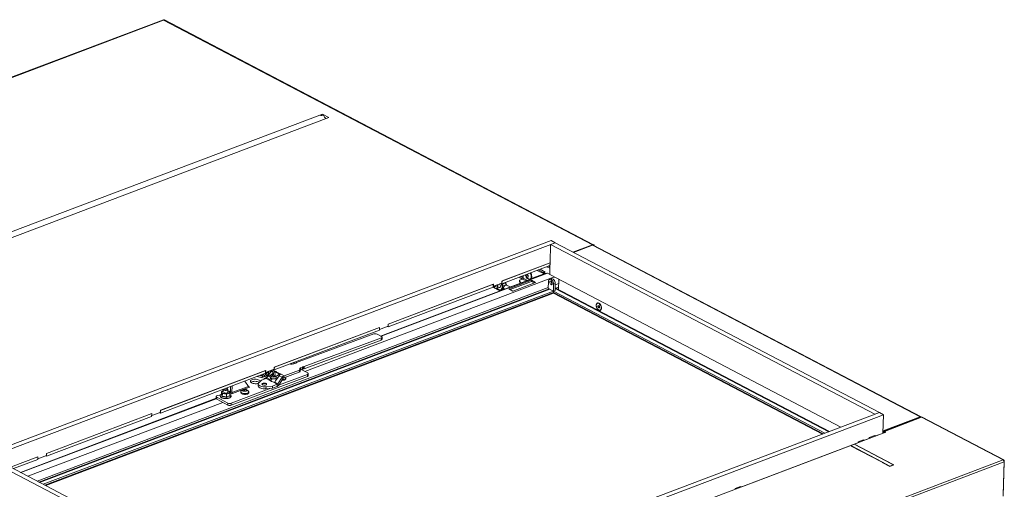
# Paper-space layout 'bovenaanzicht' of a CAD drawing. Units: millimetres. Extents: x 212 to 1956, y 66 to 2839.
# Drawn here: x 568 to 1212, y 2222 to 2529 of the extents above; entities that cross this region are included whole.
import ezdxf

# ---------------------------------------------------------------- set-up
doc = ezdxf.new("R2010")
doc.units = ezdxf.units.MM

psp = doc.layouts.new('bovenaanzicht')

# ---------------------------------------------------------------- linework, layer by layer
at = {"linetype": 'Continuous', "lineweight": 15, "ltscale": 10}
for p, q in [((662.36, 2528.75), (238.87, 2368.51)), ((662.5, 2528.53), (239.86, 2368.61)), ((943.08, 2381.67), (662.5, 2528.53)), ((943.74, 2381.66), (663.05, 2528.57)), ((766.47, 2467.06), (764.6, 2466.36)), ((766.47, 2467.06), (770.63, 2464.88)), ((764.6, 2466.36), (361.33, 2313.77)), ((768.77, 2464.18), (365.49, 2311.59)), ((770.63, 2464.88), (768.77, 2464.18)), ((915.93, 2384.33), (543.56, 2243.44)), ((918.6, 2382.94), (546.23, 2242.04)), ((918.6, 2382.94), (915.62, 2381.81)), ((915.93, 2384.33), (918.6, 2382.94)), ((918.6, 2382.94), (1130.66, 2271.95)), ((915.49, 2377.34), (915.41, 2374.44)), ((915.49, 2377.3), (915.62, 2381.81)), ((915.62, 2381.81), (1127.68, 2270.82)), ((943.08, 2381.67), (930.27, 2376.83)), ((943.05, 2381.36), (930.61, 2376.65)), ((943.05, 2381.36), (1157.44, 2269.15)), ((943.08, 2381.37), (943.08, 2381.67)), ((1157.88, 2269.14), (943.48, 2381.35)), ((883.81, 2357.93), (915.27, 2369.83)), ((915.27, 2369.83), (883.88, 2357.96)), ((915.05, 2362.15), (915.41, 2374.48)), ((915.27, 2369.83), (915.22, 2368.05)), ((915.22, 2368.05), (883.83, 2356.17)), ((906.86, 2364.88), (910.9, 2362.76)), ((907.6, 2365.16), (911.65, 2363.04)), ((910.81, 2363.48), (907.6, 2365.16)), ((911.93, 2363.9), (908.72, 2365.58)), ((912.1, 2363.82), (908.72, 2365.58)), ((911.93, 2363.9), (910.81, 2363.48)), ((910.98, 2363.39), (912.1, 2363.82)), ((910.98, 2363.39), (912.24, 2362.74)), ((911.93, 2363.9), (911.93, 2363.75)), ((913.19, 2367.28), (915.17, 2366.24)), ((913.23, 2367.29), (915.17, 2366.27)), ((914.24, 2367.67), (915.2, 2367.17)), ((917.6, 2360.39), (754.9, 2298.83)), ((913.11, 2363.07), (804.47, 2321.96)), ((913.68, 2363), (804.78, 2321.8)), ((883.77, 2356.59), (883.81, 2357.93)), ((883.88, 2357.96), (883.83, 2356.17)), ((886.26, 2356.44), (886.04, 2357.01)), ((888.28, 2352.79), (903.17, 2358.43)), ((889.26, 2352.28), (903.15, 2357.53)), ((905.84, 2357.03), (890.94, 2351.4)), ((895.03, 2360.4), (897.33, 2359.2)), ((895.34, 2357.55), (895.37, 2358.45)), ((895.34, 2357.55), (895.85, 2356.53)), ((897.23, 2359.15), (895.37, 2358.45)), ((895.37, 2358.45), (896.24, 2356.68)), ((896.03, 2360.78), (897.62, 2359.95)), ((897.64, 2360.4), (896.54, 2360.98)), ((899.55, 2357.94), (897.23, 2359.15)), ((897.66, 2361.4), (897.62, 2359.74)), ((897.62, 2359.74), (900.43, 2358.27)), ((899.66, 2361.14), (899.66, 2362.19)), ((900.78, 2361.57), (899.66, 2361.14)), ((900.33, 2360.31), (899.66, 2361.14)), ((900.33, 2362.4), (901, 2361.57)), ((901, 2360.56), (900.33, 2360.31)), ((900.77, 2361.84), (900.78, 2361.57)), ((900.78, 2361.57), (901, 2361.29)), ((901, 2361.57), (901, 2360.52)), ((901.93, 2359.07), (901.92, 2358.83)), ((910.86, 2362.45), (901.93, 2359.07)), ((901.93, 2359.07), (902.18, 2358.93)), ((902.11, 2359.22), (902.48, 2359.36)), ((903.17, 2358.43), (903.15, 2357.53)), ((903.15, 2357.53), (904.83, 2356.65)), ((903.17, 2358.43), (905.84, 2357.03)), ((910.86, 2362.45), (911.12, 2362.31)), ((910.9, 2362.76), (910.89, 2362.46)), ((911.65, 2363.04), (910.9, 2362.76)), ((913.68, 2363), (915.06, 2362.28)), ((914.25, 2357.56), (914.13, 2353.09)), ((916.15, 2359.44), (915.04, 2359.02)), ((1105.55, 2262.45), (915.05, 2362.15)), ((917.93, 2360.47), (917.93, 2360.6)), ((920.9, 2352.34), (921.09, 2358.99)), ((914.14, 2353.67), (579.79, 2227.16)), ((914.72, 2352.78), (581.02, 2226.52)), ((915.13, 2352.56), (581.43, 2226.3)), ((917.46, 2351.34), (583.77, 2225.08)), ((809.34, 2329.75), (878.22, 2355.81)), ((878.1, 2354), (809.36, 2327.99)), ((878.15, 2355.79), (809.41, 2329.78)), ((877.8, 2353.89), (882.43, 2351.46)), ((878.15, 2355.79), (878.1, 2354)), ((878.11, 2354.51), (878.19, 2354.47)), ((878.19, 2354.47), (883.77, 2356.59)), ((878.22, 2355.81), (878.19, 2354.47)), ((879.13, 2354.04), (879.68, 2354.25)), ((879.83, 2354.99), (879.8, 2355.09)), ((880.14, 2353.05), (880.51, 2353.2)), ((883.34, 2356.43), (883.83, 2356.17)), ((883.54, 2352.74), (883.71, 2352.99)), ((883.77, 2355.05), (883.62, 2355.46)), ((883.73, 2356.22), (883.99, 2355.57)), ((884, 2352.79), (883.9, 2352.54)), ((883.99, 2355.57), (884.07, 2355.16)), ((885.45, 2352.61), (885.45, 2352.6)), ((886.43, 2356.05), (886.26, 2356.44)), ((886.3, 2356.46), (886.3, 2356.46)), ((886.84, 2355.27), (886.72, 2355.35)), ((889.21, 2354.02), (886.84, 2355.26)), ((890.94, 2351.4), (888.28, 2352.79)), ((914.13, 2353.09), (917.46, 2351.34)), ((917.43, 2350.45), (917.46, 2351.34)), ((917.46, 2351.34), (917.59, 2355.81)), ((917.46, 2351.34), (918.58, 2351.76)), ((917.46, 2351.34), (1094.96, 2258.44)), ((917.59, 2355.81), (918.7, 2356.23)), ((918.58, 2351.76), (918.7, 2356.23)), ((918.61, 2353.09), (1097.57, 2259.43)), ((1098.06, 2259.61), (918.63, 2353.52)), ((921.01, 2356.27), (918.68, 2355.39)), ((920.94, 2354.01), (919.06, 2353.3)), ((917.43, 2350.45), (584.75, 2224.57)), ((585.39, 2224.23), (917.55, 2349.91)), ((917.43, 2350.45), (1093.95, 2258.06)), ((917.55, 2349.91), (1093.42, 2257.86)), ((946.43, 2343.46), (946.25, 2343.39)), ((946.59, 2341.01), (946.61, 2341.79)), ((947.45, 2341.34), (946.59, 2341.01)), ((947.08, 2340.36), (946.59, 2341.01)), ((946.61, 2341.79), (947.13, 2341.92)), ((947.6, 2340.56), (947.08, 2340.36)), ((947.6, 2340.49), (947.08, 2340.36)), ((947.13, 2341.92), (947.62, 2341.27)), ((947.45, 2341.34), (947.45, 2341.49)), ((947.61, 2341.11), (947.45, 2341.34)), ((947.62, 2341.27), (947.6, 2340.49)), ((947.96, 2338.89), (948.14, 2338.95)), ((734.86, 2301.57), (803.75, 2327.64)), ((803.62, 2325.82), (734.88, 2299.81)), ((803.68, 2327.61), (734.94, 2301.6)), ((803.68, 2327.61), (803.62, 2325.82)), ((803.64, 2326.33), (803.71, 2326.29)), ((803.71, 2326.29), (809.3, 2328.41)), ((803.75, 2327.64), (803.71, 2326.29)), ((808.87, 2328.25), (809.36, 2327.99)), ((809.3, 2328.41), (809.34, 2329.75)), ((809.41, 2329.78), (809.36, 2327.99)), ((749.5, 2304.6), (800, 2323.33)), ((804.91, 2319.35), (754.41, 2300.62)), ((804.95, 2320.69), (754.45, 2301.96)), ((805.09, 2321.64), (802.12, 2323.22)), ((804.91, 2319.35), (804.95, 2320.69)), ((805.42, 2319.83), (805.46, 2321.18)), ((660.39, 2273.39), (729.28, 2299.46)), ((729.2, 2299.43), (660.46, 2273.42)), ((729.2, 2299.43), (729.15, 2297.64)), ((729.24, 2298.12), (734.82, 2300.23)), ((729.28, 2299.46), (729.24, 2298.12)), ((731.3, 2296.6), (732.72, 2299.44)), ((734.43, 2300.05), (734.03, 2299.9)), ((736.01, 2298.84), (734.03, 2299.9)), ((734.26, 2299.99), (734.28, 2300.02)), ((734.39, 2300.07), (734.88, 2299.81)), ((734.82, 2300.23), (734.86, 2301.57)), ((734.94, 2301.6), (734.88, 2299.81)), ((741.29, 2296.03), (751.29, 2299.74)), ((745.45, 2303.75), (745.45, 2303.72)), ((745.46, 2303.81), (745.46, 2303.71)), ((747.6, 2303.74), (748.73, 2304.16)), ((748.26, 2304.01), (748.05, 2304.18)), ((748.28, 2303.99), (748.26, 2304.01)), ((751.25, 2298.4), (751.29, 2299.74)), ((751.76, 2298.89), (751.8, 2300.23)), ((752.19, 2299.94), (752.22, 2301.28)), ((753.31, 2300.36), (752.19, 2299.94)), ((753.35, 2301.7), (752.22, 2301.28)), ((756.76, 2297.85), (752.53, 2300.07)), ((753.31, 2300.36), (753.35, 2301.7)), ((753.91, 2300.5), (753.94, 2301.84)), ((754.45, 2301.96), (754.41, 2300.62)), ((729.15, 2297.64), (660.41, 2271.63)), ((706.71, 2276.68), (756.6, 2295.56)), ((715.66, 2292.54), (718.11, 2289.08)), ((729.23, 2294.14), (723.72, 2295.59)), ((724.74, 2291.35), (726.52, 2293.13)), ((729.57, 2294.26), (726.52, 2293.13)), ((729.16, 2298.15), (729.24, 2298.12)), ((732.53, 2292.69), (729.57, 2294.26)), ((729.91, 2296.09), (729.79, 2296.08)), ((729.83, 2295.08), (729.96, 2295.09)), ((729.91, 2296.09), (729.93, 2296.09)), ((730.42, 2295.27), (730, 2294.63)), ((732.04, 2293.55), (730, 2294.63)), ((730.17, 2298.41), (730.12, 2296.79)), ((732.79, 2298.84), (730.98, 2296.12)), ((731.14, 2296.35), (731, 2296.32)), ((731.12, 2296.76), (731.17, 2298.37)), ((732.81, 2292.89), (732.04, 2293.55)), ((732.76, 2294.75), (732.49, 2294.35)), ((733.26, 2293.7), (732.49, 2294.35)), ((732.59, 2296.02), (732.75, 2294.78)), ((734.17, 2298.11), (732.79, 2298.84)), ((734.33, 2297.6), (733.26, 2296.98)), ((733.5, 2294.06), (733.26, 2293.7)), ((735.76, 2298.42), (735.22, 2298.11)), ((738.4, 2297.02), (735.76, 2298.42)), ((735.79, 2292.59), (738.07, 2296.03)), ((735.9, 2295.57), (738.4, 2297.02)), ((736.06, 2294.32), (735.9, 2295.57)), ((736, 2298.54), (736.01, 2298.84)), ((736.01, 2298.84), (736.34, 2298.67)), ((736.34, 2298.67), (736.06, 2298.57)), ((738.7, 2297.16), (736.06, 2298.57)), ((736.06, 2294.32), (737.48, 2295.15)), ((737.19, 2294.72), (737.19, 2294.7)), ((737.26, 2290.76), (740.05, 2294.97)), ((737.76, 2289.76), (756.64, 2296.9)), ((738.03, 2290.11), (740.82, 2294.32)), ((740.05, 2294.97), (738.07, 2296.03)), ((738.46, 2296.52), (738.4, 2297.02)), ((738.69, 2296.72), (738.7, 2297.16)), ((738.7, 2297.16), (738.98, 2297.26)), ((738.97, 2296.92), (738.98, 2297.26)), ((738.98, 2297.26), (739.31, 2297.08)), ((741.29, 2296.03), (739.31, 2297.08)), ((740.82, 2294.32), (740.05, 2294.97)), ((741.25, 2294.69), (751.25, 2298.4)), ((741.25, 2294.69), (741.29, 2296.03)), ((742.3, 2294.95), (742.23, 2295.05)), ((742.42, 2294.06), (742.43, 2294.57)), ((756.6, 2295.56), (756.64, 2296.9)), ((757.1, 2296.04), (757.14, 2297.39)), ((701.51, 2287.13), (701.47, 2285.45)), ((704.32, 2287.39), (704.11, 2287.56)), ((704.45, 2284.98), (704.51, 2287.04)), ((705.28, 2286.01), (704.49, 2286.22)), ((706.2, 2285.48), (706.3, 2289)), ((706.75, 2278.02), (732.58, 2287.8)), ((707.2, 2284.95), (707.33, 2289.39)), ((718.11, 2289.08), (707.2, 2284.95)), ((707.52, 2284.33), (718.7, 2288.56)), ((715.4, 2286.97), (714.54, 2286.64)), ((714.54, 2286.64), (714.77, 2286.13)), ((714.77, 2286.13), (715.87, 2285.94)), ((715.37, 2286.03), (715.4, 2286.97)), ((716.49, 2286.78), (715.4, 2286.97)), ((715.87, 2285.94), (716.73, 2286.27)), ((716.48, 2286.17), (716.49, 2286.78)), ((716.73, 2286.27), (716.49, 2286.78)), ((718.15, 2289.01), (718.88, 2288.63)), ((718.88, 2288.63), (718.7, 2288.56)), ((724.4, 2290.67), (724.36, 2289.32)), ((729.52, 2288.8), (729.48, 2287.46)), ((733.74, 2287.92), (729.48, 2287.46)), ((733.78, 2289.27), (729.52, 2288.8)), ((733.78, 2289.27), (733.74, 2287.92)), ((733.74, 2287.92), (736.79, 2289.06)), ((733.78, 2289.27), (736.83, 2290.4)), ((736.83, 2290.4), (733.87, 2291.97)), ((737.26, 2290.76), (735.22, 2291.85)), ((736.79, 2289.06), (736.83, 2290.4)), ((738.03, 2290.11), (737.26, 2290.76)), ((696.88, 2281.25), (568.94, 2232.84)), ((696.89, 2280.98), (569.25, 2232.68)), ((696.91, 2282.43), (696.87, 2281.09)), ((697.29, 2281.96), (697.25, 2280.62)), ((697.25, 2280.62), (704.59, 2276.79)), ((697.29, 2281.96), (704.63, 2278.13)), ((697.97, 2283.12), (697.41, 2282.91)), ((699.51, 2282.97), (699.51, 2282.74)), ((700.33, 2283.67), (700.39, 2285.66)), ((700.39, 2285.66), (700.69, 2285.15)), ((700.69, 2285.15), (700.98, 2284.38)), ((700.92, 2282.39), (700.98, 2284.38)), ((700.98, 2284.38), (702.35, 2284.28)), ((702.35, 2284.28), (703.72, 2283.92)), ((703.66, 2281.93), (703.72, 2283.92)), ((705.58, 2285.5), (705.28, 2286.01)), ((705.87, 2284.73), (705.58, 2285.5)), ((707.15, 2284.19), (705.81, 2284.9)), ((705.81, 2282.74), (705.87, 2284.73)), ((707.2, 2284.95), (706.2, 2285.48)), ((706.6, 2282.54), (706.61, 2282.76)), ((707.52, 2284.33), (707.15, 2284.19)), ((712.98, 2285.56), (712.97, 2285.05)), ((718.21, 2284.9), (718.23, 2285.41)), ((701.26, 2278.53), (573.79, 2230.3)), ((660.35, 2272.05), (660.39, 2273.39)), ((660.46, 2273.42), (660.41, 2271.63)), ((704.59, 2276.79), (704.63, 2278.13)), ((706.75, 2278.02), (706.71, 2276.68)), ((585.91, 2245.21), (654.8, 2271.28)), ((654.68, 2269.46), (585.94, 2243.45)), ((654.73, 2271.25), (585.99, 2245.24)), ((654.73, 2271.25), (654.68, 2269.46)), ((654.69, 2269.98), (654.76, 2269.94)), ((654.76, 2269.94), (660.35, 2272.05)), ((654.8, 2271.28), (654.76, 2269.94)), ((659.92, 2271.89), (660.41, 2271.63)), ((758.29, 2131.05), (1130.66, 2271.95)), ((760.95, 2129.66), (1133.33, 2270.55)), ((1130.66, 2271.95), (1127.68, 2270.82)), ((1130.66, 2271.95), (1133.33, 2270.55)), ((1133.33, 2270.55), (1132.98, 2258.39)), ((1157.44, 2269.15), (1133.24, 2259.99)), ((1157.91, 2268.91), (1133.52, 2259.68)), ((1158.29, 2268.87), (1133.9, 2259.64)), ((1157.44, 2269.15), (1157.43, 2268.73)), ((1211.64, 2240.95), (1158.29, 2268.87)), ((1212.08, 2240.94), (1158.73, 2268.86)), ((761.42, 2117.8), (1134.9, 2259.12)), ((1116.79, 2252.8), (1120.33, 2254.14)), ((1120.93, 2253.83), (1120.33, 2254.14)), ((1124.06, 2255.55), (1124.04, 2255)), ((1124.06, 2255.55), (1127.59, 2256.89)), ((1124.65, 2255.24), (1124.06, 2255.55)), ((1128.19, 2256.58), (1127.59, 2256.89)), ((1130.15, 2257.35), (1128.29, 2256.64)), ((1133.01, 2259.65), (1133.22, 2259.54)), ((1133.03, 2260.1), (1133.24, 2259.99)), ((1133.21, 2259.09), (1133.19, 2258.47)), ((1133.22, 2259.54), (1133.24, 2259.99)), ((1133.41, 2259.61), (1133.22, 2259.54)), ((1133.54, 2258.6), (1133.55, 2258.92)), ((1133.55, 2258.92), (1134.05, 2259.11)), ((1134.4, 2258.92), (1133.89, 2259.19)), ((1134.9, 2259.12), (1133.9, 2259.64)), ((1117.12, 2252.42), (1040.6, 2223.46)), ((1112.32, 2250.12), (1112.13, 2250.05)), ((1112.13, 2250.05), (1131.97, 2239.66)), ((1112.31, 2249.95), (1112.32, 2250.12)), ((1132.16, 2239.73), (1112.32, 2250.12)), ((1114.74, 2251.03), (1114.55, 2250.96)), ((1114.55, 2250.96), (1134.39, 2240.58)), ((1114.73, 2250.87), (1114.74, 2251.03)), ((1134.58, 2240.65), (1114.74, 2251.03)), ((1116.78, 2252.29), (1116.79, 2252.8)), ((1117.39, 2252.49), (1116.79, 2252.8)), ((546.23, 2242.04), (758.29, 2131.05)), ((549.2, 2243.17), (761.27, 2132.18)), ((562.34, 2236.29), (580.33, 2243.1)), ((580.25, 2243.07), (562.34, 2236.29)), ((580.2, 2241.28), (564.3, 2235.27)), ((580.25, 2243.07), (580.2, 2241.28)), ((580.22, 2241.8), (580.29, 2241.76)), ((580.29, 2241.76), (585.87, 2243.87)), ((580.33, 2243.1), (580.29, 2241.76)), ((585.45, 2243.71), (585.94, 2243.45)), ((585.87, 2243.87), (585.91, 2245.21)), ((585.99, 2245.24), (585.94, 2243.45)), ((1211.64, 2240.95), (789.37, 2081.17)), ((790.02, 2079.93), (1212.28, 2239.7)), ((1131.97, 2239.66), (1132.16, 2239.73)), ((1132.66, 2239.47), (1132.47, 2239.4)), ((1132.47, 2239.4), (1137.47, 2236.78)), ((1132.65, 2239.31), (1132.66, 2239.47)), ((1137.49, 2236.94), (1132.66, 2239.47)), ((1134.39, 2240.58), (1134.58, 2240.65)), ((1135.08, 2240.39), (1134.89, 2240.32)), ((1134.89, 2240.32), (1139.73, 2237.79)), ((1135.07, 2240.22), (1135.08, 2240.39)), ((1140.08, 2237.77), (1135.08, 2240.39)), ((1137.47, 2236.78), (1140.08, 2237.77)), ((1139.73, 2237.79), (1137.49, 2236.94)), ((1137.49, 2236.79), (1137.49, 2236.94)), ((1139.72, 2237.64), (1139.73, 2237.79)), ((1211.64, 2217.36), (1212.28, 2239.7)), ((1211.72, 2217.99), (1212.36, 2240.33)), ((1212.36, 2240.33), (1212.18, 2240.27)), ((1036.36, 2222.37), (1036.35, 2221.82)), ((1036.36, 2222.37), (1039.9, 2223.71)), ((1036.96, 2222.06), (1036.36, 2222.37)), ((1040.5, 2223.39), (1039.9, 2223.71))]:
    psp.add_line(p, q, dxfattribs=at)
at = {"linetype": 'Continuous', "lineweight": 15, "ltscale": 10, "flags": 128}
for points in [[(901.67, 2359.16), (902.06, 2359.21), (902.42, 2359.41), (902.7, 2359.78), (902.87, 2360.27), (902.93, 2360.86), (902.87, 2361.5), (902.7, 2362.16), (902.42, 2362.78), (902.21, 2363.12)], [(902.48, 2359.36), (902.79, 2359.55), (903.07, 2359.92), (903.25, 2360.41), (903.31, 2361), (903.24, 2361.64), (903.07, 2362.3), (902.79, 2362.92), (902.58, 2363.27)], [(910.9, 2362.76), (910.96, 2362.73), (911, 2362.69), (911.02, 2362.64), (911.03, 2362.6), (911.01, 2362.56), (910.98, 2362.51), (910.93, 2362.48), (910.86, 2362.45)], [(917.59, 2355.81), (917.54, 2356.47), (917.36, 2357.16), (917.06, 2357.8), (916.67, 2358.35), (916.22, 2358.77), (915.75, 2359.02), (915.29, 2359.08), (914.88, 2358.94), (914.55, 2358.62), (914.34, 2358.15), (914.25, 2357.56)], [(915.95, 2357.8), (915.63, 2357.88), (915.35, 2357.78), (915.16, 2357.51), (915.09, 2357.12), (915.14, 2356.66), (915.31, 2356.2), (915.57, 2355.82), (915.89, 2355.57), (916.21, 2355.48), (916.49, 2355.58), (916.68, 2355.85), (916.75, 2356.25), (916.7, 2356.71), (916.53, 2357.16), (916.27, 2357.55), (915.95, 2357.8)], [(918.7, 2356.23), (918.66, 2356.9), (918.47, 2357.58), (918.18, 2358.22), (917.79, 2358.78), (917.34, 2359.19), (916.86, 2359.44), (916.4, 2359.5), (916.15, 2359.44)], [(879.33, 2354.91), (879.35, 2354.83), (879.39, 2354.52), (879.34, 2354.26), (879.21, 2354.09), (879.03, 2354.02), (878.82, 2354.08), (878.61, 2354.24), (878.44, 2354.49), (878.41, 2354.56)], [(878.79, 2353.59), (879.19, 2353.23), (879.62, 2353.03), (880.02, 2353.02), (880.37, 2353.19), (880.63, 2353.53), (880.77, 2354.01), (880.79, 2354.58), (880.67, 2355.19), (880.61, 2355.39)], [(880.51, 2353.2), (880.74, 2353.33), (881, 2353.67), (881.14, 2354.15), (881.16, 2354.72), (881.05, 2355.33), (880.98, 2355.53)], [(883.16, 2351.89), (882.7, 2351.81), (882.19, 2351.9), (881.67, 2352.15), (881.17, 2352.56), (880.7, 2353.1), (880.6, 2353.24)], [(880.64, 2353.26), (880.84, 2353.01), (881.32, 2352.54), (881.83, 2352.23), (882.33, 2352.08), (882.81, 2352.13), (883.22, 2352.35), (883.54, 2352.74)], [(881.16, 2354.29), (881.42, 2353.95), (881.76, 2353.69)], [(881.76, 2353.69), (882.1, 2353.6), (882.41, 2353.67), (882.64, 2353.91), (882.77, 2354.29), (882.79, 2354.75), (882.68, 2355.25), (882.47, 2355.72), (882.26, 2356.02)], [(882.44, 2351.83), (882.94, 2351.78), (883.29, 2351.78)], [(883.62, 2355.46), (883.33, 2356.17), (883.22, 2356.38)], [(883.99, 2355.57), (884.24, 2355.89), (884.53, 2356.16), (884.83, 2356.38), (885.14, 2356.53), (885.45, 2356.61), (885.75, 2356.62), (886.02, 2356.56), (886.26, 2356.44)], [(885.26, 2352.75), (885.43, 2352.61), (885.45, 2352.61)], [(886.84, 2355.26), (886.65, 2355.33), (886.42, 2355.34), (886.18, 2355.28), (885.94, 2355.15), (885.7, 2354.97), (885.49, 2354.74), (885.31, 2354.47)], [(947.07, 2338.83), (946.63, 2339.14), (946.22, 2339.59), (945.87, 2340.15), (945.61, 2340.78), (945.45, 2341.43), (945.41, 2342.06), (945.48, 2342.63), (945.67, 2343.1), (945.96, 2343.44), (946.33, 2343.62), (946.76, 2343.63), (947.21, 2343.48), (947.65, 2343.16), (948.07, 2342.71), (948.41, 2342.15), (948.68, 2341.53), (948.83, 2340.88), (948.88, 2340.25), (948.8, 2339.68), (948.61, 2339.21), (948.32, 2338.87), (947.95, 2338.69), (947.53, 2338.67), (947.07, 2338.83)], [(945.5, 2341.98), (945.54, 2341.37), (945.7, 2340.74), (945.96, 2340.14), (946.31, 2339.61), (946.72, 2339.2), (947.15, 2338.93), (947.58, 2338.83), (947.98, 2338.89), (948.31, 2339.13), (948.55, 2339.51), (948.69, 2340.01), (948.7, 2340.6), (948.6, 2341.23), (948.39, 2341.85), (948.08, 2342.41), (947.7, 2342.89), (947.28, 2343.23), (946.84, 2343.42), (946.42, 2343.44), (946.05, 2343.29), (945.76, 2342.98), (945.57, 2342.53), (945.5, 2341.98)], [(804.95, 2320.69), (805.15, 2320.78), (805.31, 2320.89), (805.41, 2321.01), (805.46, 2321.14), (805.45, 2321.27), (805.38, 2321.4), (805.26, 2321.53), (805.09, 2321.64)], [(745.68, 2303.67), (745.48, 2303.71), (745.27, 2303.74)], [(745.72, 2303.91), (745.78, 2303.78), (745.98, 2303.61)], [(751.29, 2299.74), (751.44, 2299.81), (751.57, 2299.89), (751.68, 2299.97), (751.75, 2300.06), (751.79, 2300.16), (751.8, 2300.26), (751.78, 2300.35), (751.72, 2300.45)], [(752.22, 2301.28), (752.04, 2301.2), (751.89, 2301.11), (751.77, 2301.01), (751.69, 2300.91), (751.64, 2300.79), (751.63, 2300.68), (751.66, 2300.56), (751.72, 2300.45)], [(724.95, 2293.18), (724.38, 2293.42), (723.72, 2293.59), (722.99, 2293.69), (722.23, 2293.72), (721.49, 2293.67), (720.81, 2293.54), (720.22, 2293.34), (719.75, 2293.09), (719.44, 2292.79), (719.29, 2292.46), (719.31, 2292.12), (719.51, 2291.79), (719.87, 2291.49), (720.37, 2291.22), (720.99, 2291.02), (721.69, 2290.88), (722.44, 2290.81), (723.19, 2290.82), (723.91, 2290.91), (724.52, 2291.07)], [(728.2, 2295.65), (726.9, 2295.31), (725.84, 2295.03)], [(729.79, 2296.08), (729.92, 2296.07), (730.07, 2295.98), (730.19, 2295.83), (730.24, 2295.65), (730.23, 2295.45), (730.16, 2295.28), (730.03, 2295.15), (729.87, 2295.09), (729.79, 2295.08)], [(729.93, 2296.09), (730.04, 2296.07), (730.2, 2295.98), (730.31, 2295.84), (730.36, 2295.65), (730.36, 2295.46), (730.28, 2295.28), (730.16, 2295.15), (730, 2295.09), (729.96, 2295.09)], [(730.12, 2296.79), (730.13, 2296.74), (730.21, 2296.66), (730.35, 2296.6)], [(730.17, 2298.41), (730.18, 2298.36), (730.26, 2298.28), (730.4, 2298.21)], [(730.35, 2296.6), (730.53, 2296.56), (730.72, 2296.56), (730.9, 2296.59), (731.04, 2296.65), (731.11, 2296.72), (731.12, 2296.76)], [(730.4, 2298.21), (730.58, 2298.18), (730.78, 2298.17), (730.96, 2298.2), (731.09, 2298.26), (731.16, 2298.34), (731.17, 2298.37)], [(731.55, 2295.55), (731.54, 2295.56), (731.54, 2295.64), (731.59, 2295.76)], [(733.26, 2296.98), (732.86, 2296.68), (732.64, 2296.34), (732.6, 2295.99), (732.76, 2295.67), (733.09, 2295.42), (733.57, 2295.24), (734.15, 2295.17), (734.77, 2295.2), (735.37, 2295.34), (735.9, 2295.57)], [(732.75, 2294.78), (732.76, 2294.75), (732.91, 2294.43), (733.25, 2294.17), (733.73, 2293.99), (734.31, 2293.92), (734.93, 2293.95), (735.53, 2294.09), (736.06, 2294.32)], [(734.33, 2296.78), (734.25, 2296.76), (733.92, 2296.63), (733.68, 2296.43), (733.59, 2296.22), (733.64, 2296.01), (733.83, 2295.84), (734.14, 2295.74), (734.52, 2295.72), (734.9, 2295.79), (735.24, 2295.92), (735.47, 2296.11), (735.57, 2296.33), (735.52, 2296.54), (735.32, 2296.7), (735.32, 2296.7)], [(737.3, 2295.04), (737.19, 2294.77), (737.19, 2294.72)], [(741.55, 2293.22), (741.99, 2293.44), (742.29, 2293.71), (742.42, 2294.01), (742.42, 2294.06)], [(741.56, 2293.72), (742.01, 2293.95), (742.3, 2294.22), (742.43, 2294.52), (742.38, 2294.82), (742.3, 2294.95)], [(756.64, 2296.9), (756.84, 2297), (756.99, 2297.11), (757.1, 2297.23), (757.14, 2297.36), (757.13, 2297.49), (757.06, 2297.62), (756.93, 2297.74), (756.76, 2297.85)], [(700.69, 2285.15), (700.64, 2285.3), (700.64, 2285.44), (700.68, 2285.59), (700.76, 2285.73), (700.88, 2285.86), (701.04, 2285.98), (701.24, 2286.1), (701.47, 2286.2)], [(701.52, 2287.19), (701.52, 2287.07), (701.65, 2286.84), (701.94, 2286.64), (702.37, 2286.5)], [(702.37, 2286.5), (702.87, 2286.42), (703.39, 2286.43), (703.86, 2286.51), (704.23, 2286.67), (704.46, 2286.87), (704.51, 2287.1), (704.38, 2287.33), (704.32, 2287.39)], [(702.48, 2286.82), (702.95, 2286.75), (703.43, 2286.77), (703.85, 2286.87), (704.15, 2287.04), (704.27, 2287.25), (704.2, 2287.47), (703.95, 2287.66), (703.56, 2287.8), (703.28, 2287.85)], [(706.22, 2286.17), (705.98, 2285.99), (705.46, 2285.6)], [(716.58, 2285.96), (716.9, 2286.14), (717.05, 2286.36), (717.01, 2286.59), (716.78, 2286.81), (716.39, 2286.98), (715.91, 2287.07), (715.38, 2287.09), (714.89, 2287.02), (714.5, 2286.87), (714.27, 2286.67), (714.21, 2286.43), (714.35, 2286.2), (714.66, 2286.01), (715.11, 2285.87), (715.62, 2285.82), (716.14, 2285.85), (716.58, 2285.96)], [(725.11, 2291.72), (724.91, 2291.84), (724.34, 2292.08), (723.68, 2292.25), (722.95, 2292.35), (722.19, 2292.38), (721.46, 2292.33), (720.77, 2292.2), (720.18, 2292), (719.72, 2291.75), (719.62, 2291.68)], [(729.48, 2287.46), (728.59, 2287.42), (727.69, 2287.46), (726.82, 2287.59), (726.03, 2287.81), (725.36, 2288.1), (724.84, 2288.44), (724.5, 2288.82), (724.36, 2289.23), (724.36, 2289.32)], [(729.52, 2288.8), (728.63, 2288.76), (727.73, 2288.8), (726.86, 2288.93), (726.07, 2289.15), (725.39, 2289.44), (724.88, 2289.78), (724.54, 2290.17), (724.4, 2290.57), (724.47, 2290.97), (724.74, 2291.35)], [(729.54, 2290.98), (729.13, 2291.13), (728.63, 2291.22), (728.1, 2291.23), (727.61, 2291.15), (727.21, 2291), (726.95, 2290.8), (726.87, 2290.57), (726.98, 2290.33), (727.25, 2290.13), (727.67, 2289.97), (728.17, 2289.88), (728.7, 2289.87), (729.19, 2289.95), (729.59, 2290.1), (729.84, 2290.3), (729.92, 2290.53), (729.82, 2290.77), (729.54, 2290.98)], [(697.41, 2282.91), (697.21, 2282.82), (697.06, 2282.71), (696.96, 2282.59), (696.91, 2282.46), (696.92, 2282.33), (696.99, 2282.2), (697.12, 2282.08), (697.29, 2281.96)], [(706.6, 2282.54), (706.55, 2282.3), (706.34, 2281.96), (705.95, 2281.66), (705.42, 2281.4), (704.78, 2281.21), (704.04, 2281.09), (703.26, 2281.05), (702.46, 2281.09), (701.7, 2281.2), (701, 2281.39), (700.41, 2281.64), (699.95, 2281.94), (699.65, 2282.28), (699.51, 2282.63), (699.51, 2282.74)], [(700.34, 2283.95), (700.17, 2283.85), (699.78, 2283.55), (699.56, 2283.21), (699.52, 2282.86), (699.65, 2282.5), (699.96, 2282.17), (700.42, 2281.87), (701.01, 2281.61), (701.71, 2281.43), (702.47, 2281.31), (703.26, 2281.27), (704.05, 2281.32), (704.78, 2281.44), (705.43, 2281.63), (705.96, 2281.88), (706.34, 2282.18), (706.56, 2282.52), (706.61, 2282.88), (706.47, 2283.23), (706.17, 2283.57), (705.84, 2283.79)], [(704.47, 2285.6), (704.6, 2285.43), (704.62, 2285.19), (704.45, 2284.98), (704.13, 2284.8), (703.69, 2284.69), (703.18, 2284.65), (702.67, 2284.7), (702.21, 2284.82), (701.94, 2284.95)], [(705.58, 2285.5), (705.62, 2285.35), (705.63, 2285.2), (705.59, 2285.06), (705.51, 2284.92), (705.39, 2284.79), (705.22, 2284.66), (705.03, 2284.55), (704.8, 2284.45)], [(712.97, 2285.05), (713.02, 2284.8), (713.25, 2284.5), (713.64, 2284.24), (714.16, 2284.03), (714.77, 2283.88), (715.45, 2283.81), (716.13, 2283.82), (716.78, 2283.9), (717.34, 2284.06)], [(713.13, 2285.93), (713.11, 2285.91), (712.99, 2285.61), (713.04, 2285.3), (713.26, 2285.01), (713.65, 2284.74), (714.17, 2284.53), (714.79, 2284.38), (715.46, 2284.31), (716.14, 2284.32), (716.79, 2284.41), (717.36, 2284.57)], [(717.34, 2284.06), (717.79, 2284.29), (718.08, 2284.56), (718.21, 2284.85), (718.21, 2284.9)], [(717.36, 2284.57), (717.8, 2284.79), (718.1, 2285.06), (718.23, 2285.36), (718.17, 2285.67), (718.1, 2285.79)], [(1128.17, 2256.59), (1128.3, 2256.65), (1128.48, 2256.69)], [(1130.15, 2257.35), (1130.16, 2257.35), (1130.34, 2257.39)], [(1133.04, 2258.41), (1133, 2258.46), (1132.98, 2258.49)], [(1133.9, 2259.64), (1133.77, 2259.69), (1133.65, 2259.7), (1133.53, 2259.68), (1133.43, 2259.62), (1133.34, 2259.53), (1133.27, 2259.41), (1133.23, 2259.26), (1133.21, 2259.09)], [(1133.89, 2259.19), (1133.83, 2259.22), (1133.76, 2259.22), (1133.7, 2259.21), (1133.65, 2259.18), (1133.61, 2259.14), (1133.58, 2259.08), (1133.55, 2259), (1133.55, 2258.92)], [(1117.31, 2252.46), (1117.13, 2252.42), (1117.12, 2252.42)], [(1212.36, 2240.33), (1212.35, 2240.5), (1212.32, 2240.65), (1212.25, 2240.78), (1212.16, 2240.88), (1212.05, 2240.95), (1211.93, 2240.99), (1211.79, 2240.98), (1211.64, 2240.95)], [(1040.48, 2223.41), (1040.6, 2223.47), (1040.79, 2223.5)]]:
    psp.add_lwpolyline(points, dxfattribs=at)
at = {"linetype": 'Continuous', "lineweight": 15, "ltscale": 100}
for centre, radius, start, end in [((765.4, 2467.69), 1.55, 239.16938, 290.1623), ((766.19, 2464.85), 1.41, 23.98753, 100.75842), ((770.58, 2467.35), 3.65, 211.80197, 240.29173), ((943.26, 2380.88), 0.52, 64.07958, 113.89159), ((943.39, 2380.97), 0.765, 2.36253, 113.16777), ((896.94, 2359.76), 0.675, 295.4051, 358.11921), ((911.43, 2362.46), 0.626, 18.26958, 69.4864), ((913.33, 2362.43), 0.673, 58.57093, 108.93375), ((918.06, 2357.49), 1.86, 176.34891, 225.1015), ((918.2, 2358.68), 1.81, 89.17703, 109.09152), ((917.71, 2360.61), 0.227, 320.53728, 9.27464), ((875.78, 2350.95), 4, 41.23297, 54.43426), ((879.28, 2354.8), 0.679, 306.1229, 27.79722), ((882.66, 2353.2), 1.4, 290.58884, 332.04457), ((883.94, 2353.04), 0.5, 217.7023, 265.89728), ((882.53, 2359.79), 4.46, 284.21057, 289.15165), ((884.11, 2353.27), 0.492, 214.94587, 257.25213), ((874.29, 2381.44), 28.04, 289.74927, 290.41008), ((884.57, 2353.7), 1.34, 239.84752, 305.13949), ((884.58, 2351.28), 1.61, 65.19973, 111.08103), ((901.98, 2386.02), 35.68, 239.87282, 242.14886), ((886.25, 2356.51), 0.0785, 283.80339, 318.70914), ((886.38, 2356.18), 0.138, 288.9999, 297.78782), ((887.59, 2356.13), 1.17, 183.93878, 221.57698), ((946.77, 2342.2), 1.3, 44.00234, 105.33197), ((948.69, 2341.74), 1.23, 194.28676, 209.62966), ((947.61, 2340.09), 1.25, 294.74398, 358.82251), ((800.92, 2320.59), 2.88, 65.48525, 108.58505), ((804.8, 2319.98), 0.641, 280.32873, 346.78803), ((735.49, 2297.06), 3.24, 136.21012, 146.58519), ((746.52, 2307.08), 3.51, 256.20961, 288.03554), ((747.27, 2303.37), 1.1, 32.27332, 92.66485), ((748.3, 2305.4), 1.31, 288.91342, 309.90686), ((749.87, 2303.53), 1.12, 108.91342, 129.90686), ((752.61, 2298.7), 1.31, 108.83167, 128.84188), ((754.23, 2297.79), 2.72, 96.83701, 109.70439), ((754.27, 2299.13), 2.72, 96.83701, 109.70439), ((753.63, 2302.82), 2.34, 276.83701, 289.70439), ((753.67, 2304.16), 2.34, 276.83701, 289.70439), ((724.42, 2291.86), 1.42, 20.96662, 68.40967), ((729.21, 2295.12), 0.932, 292.75995, 328.09851), ((732.44, 2295.49), 0.887, 107.34948, 161.8469), ((734.19, 2294.2), 2.25, 222.22924, 261.67315), ((736.9, 2296.61), 2.4, 111.71773, 135.8299), ((736.76, 2296.71), 1.98, 110.52753, 120.16471), ((740.34, 2294.61), 2.68, 112.75995, 148.09851), ((739.4, 2295.3), 1.98, 110.52753, 120.16471), ((739.99, 2297.73), 4.77, 269.1269, 289.07437), ((742.32, 2293.56), 2.68, 112.75995, 148.09851), ((740.04, 2298.08), 4.61, 272.6553, 289.25573), ((741.61, 2293.83), 0.932, 112.75995, 148.09851), ((751.13, 2299.04), 0.648, 280.72302, 346.39374), ((756.49, 2296.19), 0.632, 280.70496, 347.12854), ((702.52, 2287.64), 0.826, 205.74908, 267.12778), ((704.13, 2284.53), 1.74, 33.75639, 78.15334), ((715.56, 2283.97), 3.12, 93.99709, 141.08504), ((715.56, 2283.97), 3.12, 35.63191, 82.71985), ((727.99, 2289.67), 1.34, 81.92506, 144.63031), ((728.53, 2289.33), 1.7, 37.28259, 101.76425), ((735.75, 2291.53), 2.68, 292.75995, 328.09851), ((736.47, 2291.26), 0.932, 292.75995, 328.09851), ((697.44, 2281.17), 0.573, 187.67467, 251.09274), ((698.91, 2280.3), 2.97, 77.3279, 108.45098), ((702.47, 2286.53), 2.25, 217.67381, 267.07213), ((703.24, 2289.13), 4.94, 259.68542, 288.44362), ((709.12, 2285.43), 2.92, 179.01509, 195.85488), ((707.92, 2284.93), 0.715, 178.01151, 236.57438), ((705.78, 2279.42), 2.89, 245.7391, 288.80682), ((705.81, 2280.76), 2.89, 245.7391, 288.80682), ((1157.65, 2268.7), 0.489, 27.95328, 114.98798), ((1158.06, 2268.48), 0.449, 58.57093, 108.93375), ((1158.51, 2268.39), 0.52, 64.07958, 113.89159), ((1123.7, 2251.82), 2.94, 97.22794, 124.22246), ((1210.86, 2239.75), 1.43, 358.01151, 56.57438)]:
    psp.add_arc(centre, radius, start, end, dxfattribs=at)
for centre, major_axis, ratio, start_param, end_param in [((917.58, 2350.45), (0.033, 0.547), 0.044503, 1.699665, 3.161568), ((734.14, 2293.47), (2.05, 2.86), 0.527488, 1.64102, 1.90724), ((734.91, 2292.82), (2.05, 2.86), 0.527488, 1.64102, 1.90724), ((734.14, 2293.47), (2.05, 2.86), 0.527488, 4.516393, 4.782613)]:
    psp.add_ellipse(centre, major_axis=major_axis, ratio=ratio, start_param=start_param, end_param=end_param, dxfattribs=at)
at = {"linetype": 'Continuous', "lineweight": 15, "ltscale": 10}
for points, knots in [([(662.5, 2528.53), (662.46, 2528.62), (662.4, 2528.76), (662.38, 2528.73), (662.37, 2528.72)], [0, 0, 0, 0, 0.65737, 1, 1, 1, 1]), ([(663.04, 2528.56), (663.03, 2528.57), (662.94, 2528.65), (662.74, 2528.63), (662.57, 2528.55), (662.5, 2528.53)], [0, 0, 0, 0, 0.138428, 0.675178, 1, 1, 1, 1]), ([(886.3, 2356.46), (886.26, 2356.58), (886.2, 2356.78), (886.11, 2356.96), (886.08, 2357.02)], [0, 0, 0, 0, 0.647426, 1, 1, 1, 1]), ([(899.24, 2362), (899.24, 2361.88), (899.25, 2361.55), (899.42, 2361), (899.71, 2360.39), (900.12, 2359.88), (900.61, 2359.49), (901.12, 2359.24), (901.49, 2359.19), (901.67, 2359.16)], [0, 0, 0, 0, 0.087652, 0.243686, 0.405951, 0.577417, 0.725051, 0.86541, 1, 1, 1, 1]), ([(883.71, 2352.99), (883.73, 2353.03), (883.86, 2353.24), (883.96, 2353.7), (883.95, 2354.38), (883.83, 2354.82), (883.77, 2355.05)], [0, 0, 0, 0, 0.09216, 0.423648, 0.710366, 1, 1, 1, 1]), ([(884.07, 2355.16), (884.07, 2354.97), (884.09, 2354.4), (884.1, 2353.62), (884.02, 2353.03), (884, 2352.83), (884, 2352.79)], [0, 0, 0, 0, 0.210833, 0.631175, 0.939472, 1, 1, 1, 1]), ([(885.31, 2354.47), (885.26, 2354.4), (885.14, 2354.2), (884.96, 2353.97), (884.84, 2353.74), (884.83, 2353.5), (884.93, 2353.21), (885.11, 2352.93), (885.22, 2352.8), (885.26, 2352.75)], [0, 0, 0, 0, 0.11843, 0.32169, 0.44444, 0.542706, 0.676183, 0.88674, 1, 1, 1, 1]), ([(885.28, 2352.66), (885.28, 2352.66), (885.27, 2352.66), (885.38, 2352.65), (885.43, 2352.61), (885.44, 2352.6)], [0, 0, 0, 0, 0.272301, 0.841567, 1, 1, 1, 1]), ([(886.45, 2356.06), (886.41, 2356.14), (886.36, 2356.28), (886.32, 2356.41), (886.31, 2356.46)], [0, 0, 0, 0, 0.6411929, 1, 1, 1, 1]), ([(886.54, 2355.62), (886.53, 2355.72), (886.51, 2355.87), (886.45, 2356), (886.43, 2356.05)], [0, 0, 0, 0, 0.656394, 1, 1, 1, 1]), ([(886.71, 2355.37), (886.69, 2355.4), (886.62, 2355.47), (886.57, 2355.61), (886.57, 2355.63), (886.57, 2355.63)], [0, 0, 0, 0, 0.334867, 0.90452, 1, 1, 1, 1]), ([(732.74, 2299.48), (732.85, 2299.44), (733.1, 2299.36), (733.49, 2299.07), (733.87, 2298.66), (734.16, 2298.18), (734.34, 2297.67), (734.4, 2297.16), (734.34, 2296.71), (734.18, 2296.34), (733.95, 2296.09), (733.76, 2296.01), (733.67, 2295.98)], [0, 0, 0, 0, 0.072947, 0.179016, 0.284454, 0.389582, 0.494354, 0.598569, 0.702484, 0.8071, 0.915147, 1, 1, 1, 1]), ([(734.99, 2295.82), (735.01, 2295.83), (735.14, 2295.99), (735.28, 2296.38), (735.4, 2296.97), (735.37, 2297.61), (735.21, 2298.26), (734.92, 2298.89), (734.53, 2299.46), (734.19, 2299.75), (734.03, 2299.9)], [0, 0, 0, 0, 0.013595, 0.150239, 0.288922, 0.430091, 0.573052, 0.716959, 0.86136, 1, 1, 1, 1]), ([(725.72, 2296.34), (725.85, 2296.28), (726.11, 2296.14), (726.55, 2296.09), (726.83, 2296.21), (726.94, 2296.26)], [0, 0, 0, 0, 0.3572967, 0.7256691, 1, 1, 1, 1]), ([(726.72, 2296.72), (726.77, 2296.59), (726.87, 2296.28), (727.17, 2295.97), (727.62, 2295.65), (728.16, 2295.55), (728.57, 2295.68), (728.7, 2295.72)], [0, 0, 0, 0, 0.1425075, 0.3287777, 0.5037088, 0.8412845, 1, 1, 1, 1]), ([(728.24, 2296.64), (728.19, 2296.62), (728.01, 2296.56), (727.84, 2296.71), (727.68, 2296.91), (727.63, 2297.03), (727.62, 2297.06)], [0, 0, 0, 0, 0.158915, 0.68575, 0.91575, 1, 1, 1, 1]), ([(727.85, 2296.75), (727.86, 2296.75), (727.97, 2296.83), (728.06, 2296.95), (728.15, 2297.06)], [0, 0, 0, 0, 0.062661, 1, 1, 1, 1]), ([(728.13, 2297.25), (728.14, 2297.11), (728.18, 2296.69), (728.42, 2295.98), (728.85, 2295.43), (729.32, 2295.14), (729.63, 2295.1), (729.79, 2295.08)], [0, 0, 0, 0, 0.119199, 0.350706, 0.645307, 0.814782, 1, 1, 1, 1]), ([(729.83, 2296.08), (729.7, 2296.12), (729.47, 2296.19), (729.31, 2296.47), (729.18, 2296.82), (729.11, 2297.18), (729.1, 2297.47), (729.09, 2297.62)], [0, 0, 0, 0, 0.333446, 0.561871, 0.698628, 0.847244, 1, 1, 1, 1]), ([(729.82, 2298.34), (729.77, 2298.22), (729.63, 2297.92), (729.39, 2297.53), (729.2, 2297.31), (729.12, 2297.22)], [0, 0, 0, 0, 0.268108, 0.71299, 1, 1, 1, 1]), ([(729.52, 2296.23), (729.59, 2296.29), (729.81, 2296.46), (730, 2296.72), (730.12, 2296.88)], [0, 0, 0, 0, 0.3378279, 1, 1, 1, 1]), ([(730.12, 2296.79), (730.11, 2296.75), (730.11, 2296.66), (730.07, 2296.5), (730.01, 2296.33), (729.93, 2296.19), (729.87, 2296.11), (729.83, 2296.07), (729.83, 2296.07), (729.83, 2296.07)], [0, 0, 0, 0, 0.135541, 0.307222, 0.491521, 0.655418, 0.797903, 0.921371, 1, 1, 1, 1]), ([(729.96, 2295.09), (730.05, 2295.1), (730.24, 2295.13), (730.5, 2295.31), (730.75, 2295.58), (730.95, 2295.97), (731.08, 2296.38), (731.11, 2296.65), (731.12, 2296.76)], [0, 0, 0, 0, 0.1382, 0.284631, 0.45753, 0.654348, 0.849987, 1, 1, 1, 1]), ([(731.17, 2298.37), (731.18, 2298.45), (731.19, 2298.64), (731.25, 2298.8), (731.29, 2298.89)], [0, 0, 0, 0, 0.397709, 1, 1, 1, 1]), ([(731.55, 2295.55), (731.65, 2295.48), (731.93, 2295.27), (732.33, 2295.06), (732.63, 2295.01), (732.72, 2294.99)], [0, 0, 0, 0, 0.272168, 0.770922, 1, 1, 1, 1]), ([(732.53, 2292.69), (732.43, 2292.76), (732.24, 2292.91), (732.07, 2293.14), (732.01, 2293.37), (732.03, 2293.49), (732.04, 2293.55)], [0, 0, 0, 0, 0.349372, 0.724364, 0.882868, 1, 1, 1, 1]), ([(732.61, 2296.08), (732.51, 2296.12), (732.36, 2296.19), (732.21, 2296.3), (732.17, 2296.33)], [0, 0, 0, 0, 0.702524, 1, 1, 1, 1]), ([(732.66, 2292.58), (732.67, 2292.6), (732.71, 2292.7), (732.77, 2292.81), (732.81, 2292.89)], [0, 0, 0, 0, 0.269787, 1, 1, 1, 1]), ([(701.47, 2286.2), (701.19, 2286.08), (700.83, 2285.92), (700.47, 2285.71), (700.39, 2285.66)], [0, 0, 0, 0, 0.7669019, 1, 1, 1, 1]), ([(718.7, 2288.56), (718.63, 2288.58), (718.51, 2288.62), (718.35, 2288.74), (718.21, 2288.89), (718.14, 2289.01), (718.12, 2289.07), (718.11, 2289.08)], [0, 0, 0, 0, 0.2353323, 0.4706645, 0.7059015, 0.9411383, 1, 1, 1, 1]), ([(735.22, 2291.85), (735.16, 2291.82), (735, 2291.74), (734.55, 2291.74), (734.17, 2291.86), (733.9, 2291.96), (733.87, 2291.97)], [0, 0, 0, 0, 0.136078, 0.338189, 0.910717, 1, 1, 1, 1]), ([(700.33, 2283.67), (700.44, 2283.55), (700.64, 2283.32), (700.83, 2282.69), (700.92, 2282.39)], [0, 0, 0, 0, 0.5347163, 1, 1, 1, 1]), ([(700.92, 2282.39), (701.41, 2282.42), (702.34, 2282.45), (703.24, 2282.1), (703.66, 2281.93)], [0, 0, 0, 0, 0.534716, 1, 1, 1, 1]), ([(703.66, 2281.93), (703.76, 2282), (704.21, 2282.31), (704.96, 2282.67), (705.56, 2282.72), (705.81, 2282.74)], [0, 0, 0, 0, 0.137428, 0.640526, 1, 1, 1, 1]), ([(703.72, 2283.92), (703.8, 2283.97), (704.16, 2284.18), (704.52, 2284.33), (704.8, 2284.45)], [0, 0, 0, 0, 0.233098, 1, 1, 1, 1]), ([(704.8, 2284.45), (705.15, 2284.56), (705.51, 2284.67), (705.86, 2284.73), (705.87, 2284.73)], [0, 0, 0, 0, 0.9615869, 1, 1, 1, 1])]:
    psp.add_open_spline(points, degree=3, knots=knots, dxfattribs=at)
psp.add_open_spline([(901, 2360.52), (900.88, 2360.48), (900.66, 2360.41), (900.44, 2360.34), (900.33, 2360.31)], degree=3, dxfattribs=at)

doc.saveas('drawing.dxf')
